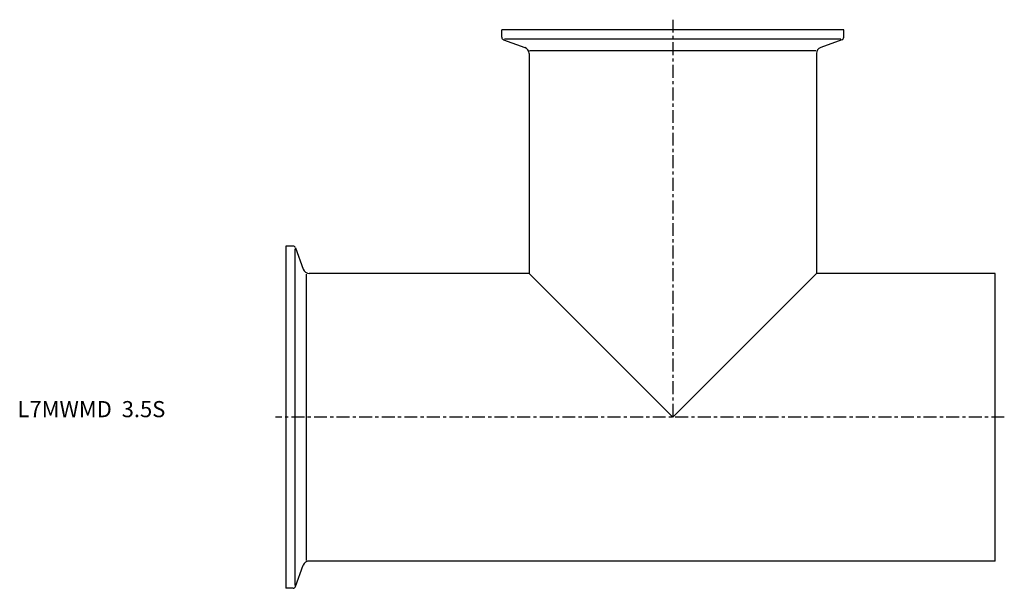
# Model space of a CAD drawing. Extents: x -82 to 223, y -53 to 123.
import ezdxf

# ---------------------------------------------------------------- set-up
doc = ezdxf.new("R2010")
doc.units = 0
doc.header["$MEASUREMENT"] = 0
doc.linetypes.add('CENTER', pattern=[7, 4, -1, 1, -1])
doc.layers.get('0').update_dxf_attribs({"linetype": 'CONTINUOUS'})

msp = doc.modelspace()

# ---------------------------------------------------------------- linework, layer by layer
at = {"linetype": 'CENTER'}
for p, q in [((120, 123.15), (120, 0)), ((222.79, 0), (-3.19, 0))]:
    msp.add_line(p, q, dxfattribs=at)
for p, q in [((173, 120), (67, 120)), ((67, 117.71), (67, 120)), ((173, 117.71), (173, 120)), ((67.53, 116.96), (74.13, 114.55)), ((172.14, 117.15), (67.86, 117.15)), ((172.47, 116.96), (165.87, 114.55)), ((75.64, 113.58), (164.36, 113.58)), ((75.45, 112.67), (75.45, 44.55)), ((164.55, 112.67), (164.55, 44.55)), ((0, 53), (0, -53)), ((2.29, 53), (0, 53)), ((2.85, 52.14), (2.85, -52.14)), ((3.04, 52.47), (5.45, 45.87)), ((6.42, -44.36), (6.42, 44.36)), ((75.45, 44.55), (7.33, 44.55)), ((75.45, 44.55), (120, 0)), ((120, 0), (164.55, 44.55)), ((220, 44.55), (164.55, 44.55)), ((220, -44.55), (220, 44.55)), ((220, -44.55), (7.33, -44.55)), ((3.04, -52.47), (5.45, -45.87)), ((2.29, -53), (0, -53))]:
    msp.add_line(p, q)
for centre, radius, start, end in [((67.8, 117.71), 0.8, 180, 250), ((172.2, 117.71), 0.8, 290, 0), ((73.45, 112.67), 2, 0, 70), ((166.55, 112.67), 2, 110, 180), ((2.29, 52.2), 0.8, 20, 90), ((7.33, 46.55), 2, 200, 270), ((7.33, -46.55), 2, 90, 160), ((2.29, -52.2), 0.8, 270, 340)]:
    msp.add_arc(centre, radius, start, end)

# ---------------------------------------------------------------- texts
msp.add_text('L7MWMD  3.5S', height=5).set_placement((-83.15, 0))

doc.saveas('drawing.dxf')
